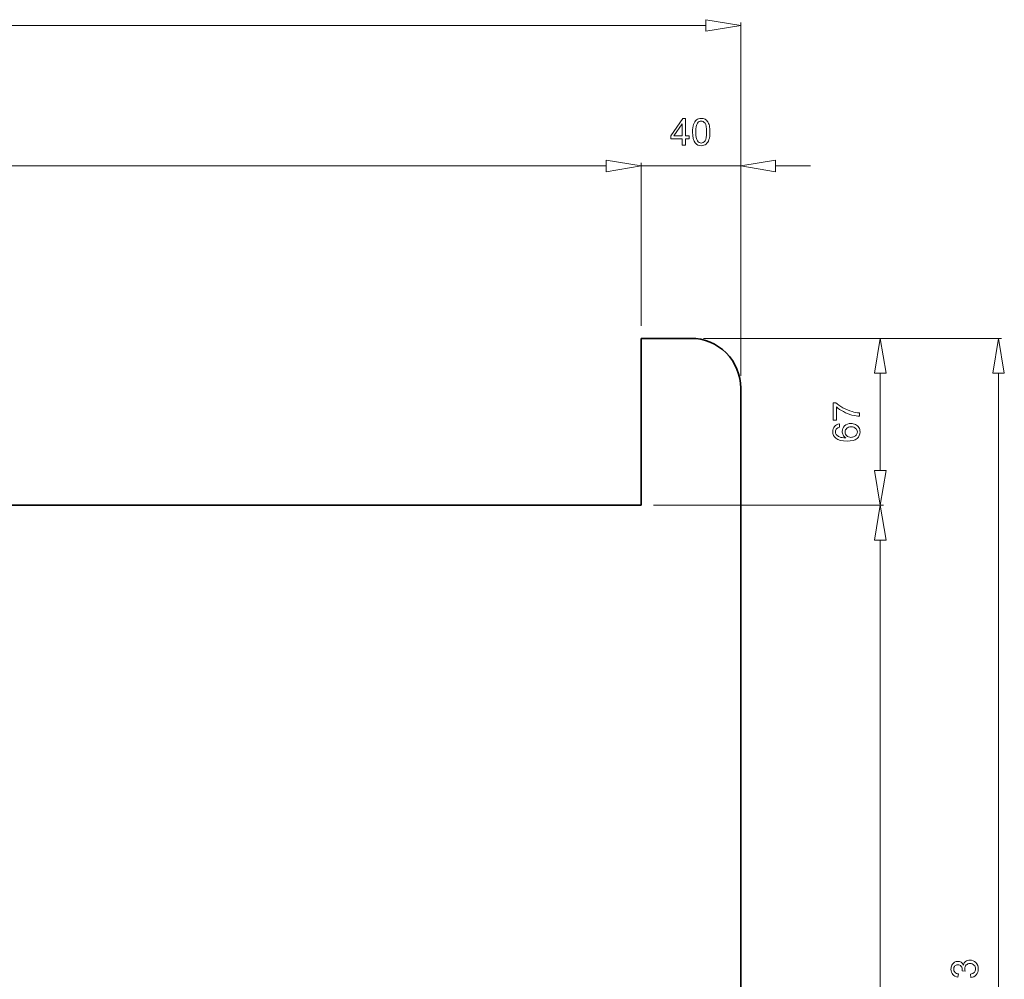
# Model space of a CAD drawing. Units: centimetres. Extents: x -8.3 to 9.1, y -8 to 8.9.
# Drawn here: x 0.5 to 9.1, y 0.2 to 8.5 of the extents above; entities that cross this region are included whole.
import ezdxf

# ---------------------------------------------------------------- set-up
doc = ezdxf.new("R2010")
doc.units = ezdxf.units.CM
doc.header["$MEASUREMENT"] = 0
doc.layers.add('Layer 1', color=7, linetype='Continuous')
doc.layers.add('layer 2', color=7, linetype='Continuous')

msp = doc.modelspace()

# ---------------------------------------------------------------- linework, layer by layer
at = {"layer": 'Layer 1', "lineweight": 35}
for points in [[(5.90658, 5.73385), (5.90658, 5.73385), (5.90658, 5.73385), (5.90658, 5.73385)], [(5.90658, 5.73385), (5.90658, 5.73385), (5.90658, 4.28329), (5.90658, 4.28329)], [(5.90658, 5.73385), (5.90658, 5.73385), (6.33958, 5.73385), (6.33958, 5.73385)], [(6.33958, 5.73385), (6.33958, 5.73385), (6.33958, 5.73385), (6.33958, 5.73385)], [(6.77258, 5.30085), (6.77258, 5.30085), (6.77258, 5.30085), (6.77258, 5.30085)], [(6.77258, 5.30085), (6.77258, 5.30085), (6.77258, -2.92621), (6.77258, -2.92621)], [(-5.48141, 4.28329), (-5.48141, 4.28329), (5.90658, 4.28329), (5.90658, 4.28329)], [(5.90658, 4.28329), (5.90658, 4.28329), (5.90658, 4.28329), (5.90658, 4.28329)]]:
    msp.add_open_spline(points, degree=3, dxfattribs=at)
msp.add_open_spline([(6.77258, 5.30085), (6.77258, 5.41569), (6.72696, 5.52582), (6.64576, 5.60703), (6.64576, 5.60703), (6.56455, 5.68823), (6.45442, 5.73385), (6.33958, 5.73385)], degree=3, knots=[0, 0, 0, 0, 0.3333333, 0.3333333, 0.3333333, 0.3333333, 1, 1, 1, 1], dxfattribs=at)
at = {"layer": 'layer 2', "lineweight": 9}
for points, knots in [([(6.46948, 8.50468), (6.46948, 8.50468), (6.77258, 8.45416), (6.77258, 8.45416), (6.77258, 8.45416), (6.77258, 8.45416), (6.46948, 8.50468), (6.46948, 8.50468)], [0, 0, 0, 0, 0.3333333, 0.3333333, 0.3333333, 0.3333333, 1, 1, 1, 1]), ([(6.77258, 8.45416), (6.77258, 8.45416), (6.46948, 8.40365), (6.46948, 8.40365), (6.46948, 8.40365), (6.46948, 8.40365), (6.46948, 8.50468), (6.46948, 8.50468), (6.46948, 8.50468), (6.46948, 8.50468), (6.77258, 8.45416), (6.77258, 8.45416)], [0, 0, 0, 0, 0.25, 0.25, 0.25, 0.25, 0.5, 0.5, 0.5, 0.5, 1, 1, 1, 1]), ([(6.26391, 7.41296), (6.26391, 7.41296), (6.26391, 7.4686), (6.26391, 7.4686), (6.26391, 7.4686), (6.26391, 7.4686), (6.16308, 7.4686), (6.16308, 7.4686), (6.16308, 7.4686), (6.16308, 7.4686), (6.16308, 7.4948), (6.16308, 7.4948), (6.16308, 7.4948), (6.16308, 7.4948), (6.26916, 7.64543), (6.26916, 7.64543), (6.26916, 7.64543), (6.26916, 7.64543), (6.29249, 7.64543), (6.29249, 7.64543), (6.29249, 7.64543), (6.29249, 7.64543), (6.29249, 7.4948), (6.29249, 7.4948), (6.29249, 7.4948), (6.29249, 7.4948), (6.32388, 7.4948), (6.32388, 7.4948), (6.32388, 7.4948), (6.32388, 7.4948), (6.32388, 7.4686), (6.32388, 7.4686), (6.32388, 7.4686), (6.32388, 7.4686), (6.29249, 7.4686), (6.29249, 7.4686), (6.29249, 7.4686), (6.29249, 7.4686), (6.29249, 7.41296), (6.29249, 7.41296), (6.29249, 7.41296), (6.29249, 7.41296), (6.26391, 7.41296), (6.26391, 7.41296)], [0, 0, 0, 0, 0.0833333, 0.0833333, 0.0833333, 0.0833333, 0.1666667, 0.1666667, 0.1666667, 0.1666667, 0.25, 0.25, 0.25, 0.25, 0.3333333, 0.3333333, 0.3333333, 0.3333333, 0.4166667, 0.4166667, 0.4166667, 0.4166667, 0.5, 0.5, 0.5, 0.5, 0.5833333, 0.5833333, 0.5833333, 0.5833333, 0.6666667, 0.6666667, 0.6666667, 0.6666667, 0.75, 0.75, 0.75, 0.75, 0.8333333, 0.8333333, 0.8333333, 0.8333333, 1, 1, 1, 1]), ([(6.35306, 7.5276), (6.35306, 7.55509), (6.35587, 7.57723), (6.36155, 7.59395), (6.36155, 7.59395), (6.36718, 7.61073), (6.37563, 7.62367), (6.38678, 7.63276), (6.38678, 7.63276), (6.39793, 7.64186), (6.41194, 7.6464), (6.42883, 7.6464), (6.42883, 7.6464), (6.44133, 7.6464), (6.45227, 7.64386), (6.46169, 7.63882), (6.46169, 7.63882), (6.4711, 7.63385), (6.47884, 7.62659), (6.48501, 7.61712), (6.48501, 7.61712), (6.49113, 7.60765), (6.49595, 7.59612), (6.49941, 7.58253), (6.49941, 7.58253), (6.50293, 7.56895), (6.50466, 7.55065), (6.50466, 7.5276), (6.50466, 7.5276), (6.50466, 7.50032), (6.50185, 7.47834), (6.49627, 7.46156), (6.49627, 7.46156), (6.49064, 7.44479), (6.48225, 7.43185), (6.4711, 7.4227), (6.4711, 7.4227), (6.45995, 7.41355), (6.44588, 7.40901), (6.42883, 7.40901), (6.42883, 7.40901), (6.40642, 7.40901), (6.38883, 7.41702), (6.37606, 7.43309), (6.37606, 7.43309), (6.36074, 7.45242), (6.35306, 7.48397), (6.35306, 7.5276)], [0, 0, 0, 0, 0.0769231, 0.0769231, 0.0769231, 0.0769231, 0.1538462, 0.1538462, 0.1538462, 0.1538462, 0.2307692, 0.2307692, 0.2307692, 0.2307692, 0.3076923, 0.3076923, 0.3076923, 0.3076923, 0.3846154, 0.3846154, 0.3846154, 0.3846154, 0.4615385, 0.4615385, 0.4615385, 0.4615385, 0.5384615, 0.5384615, 0.5384615, 0.5384615, 0.6153846, 0.6153846, 0.6153846, 0.6153846, 0.6923077, 0.6923077, 0.6923077, 0.6923077, 0.7692308, 0.7692308, 0.7692308, 0.7692308, 0.8461538, 0.8461538, 0.8461538, 0.8461538, 1, 1, 1, 1]), ([(6.38239, 7.5276), (6.38239, 7.48944), (6.38688, 7.46405), (6.39581, 7.45139), (6.39581, 7.45139), (6.40475, 7.43878), (6.41573, 7.43244), (6.42883, 7.43244), (6.42883, 7.43244), (6.44198, 7.43244), (6.45297, 7.43883), (6.4619, 7.4515), (6.4619, 7.4515), (6.47083, 7.46416), (6.47532, 7.48955), (6.47532, 7.5276), (6.47532, 7.5276), (6.47532, 7.56586), (6.47083, 7.5913), (6.4619, 7.60386), (6.4619, 7.60386), (6.45297, 7.61647), (6.44188, 7.62275), (6.42856, 7.62275), (6.42856, 7.62275), (6.41541, 7.62275), (6.40496, 7.61717), (6.39711, 7.60608), (6.39711, 7.60608), (6.38732, 7.59195), (6.38239, 7.56576), (6.38239, 7.5276)], [0, 0, 0, 0, 0.1111111, 0.1111111, 0.1111111, 0.1111111, 0.2222222, 0.2222222, 0.2222222, 0.2222222, 0.3333333, 0.3333333, 0.3333333, 0.3333333, 0.4444444, 0.4444444, 0.4444444, 0.4444444, 0.5555556, 0.5555556, 0.5555556, 0.5555556, 0.6666667, 0.6666667, 0.6666667, 0.6666667, 0.7777778, 0.7777778, 0.7777778, 0.7777778, 1, 1, 1, 1]), ([(6.26391, 7.4948), (6.26391, 7.4948), (6.26391, 7.59958), (6.26391, 7.59958), (6.26391, 7.59958), (6.26391, 7.59958), (6.19117, 7.4948), (6.19117, 7.4948), (6.19117, 7.4948), (6.19117, 7.4948), (6.26391, 7.4948), (6.26391, 7.4948)], [0, 0, 0, 0, 0.25, 0.25, 0.25, 0.25, 0.5, 0.5, 0.5, 0.5, 1, 1, 1, 1]), ([(5.60347, 7.28381), (5.60347, 7.28381), (5.90658, 7.23329), (5.90658, 7.23329), (5.90658, 7.23329), (5.90658, 7.23329), (5.60347, 7.28381), (5.60347, 7.28381)], [0, 0, 0, 0, 0.3333333, 0.3333333, 0.3333333, 0.3333333, 1, 1, 1, 1]), ([(5.90658, 7.23329), (5.90658, 7.23329), (5.60347, 7.18278), (5.60347, 7.18278), (5.60347, 7.18278), (5.60347, 7.18278), (5.60347, 7.28381), (5.60347, 7.28381), (5.60347, 7.28381), (5.60347, 7.28381), (5.90658, 7.23329), (5.90658, 7.23329)], [0, 0, 0, 0, 0.25, 0.25, 0.25, 0.25, 0.5, 0.5, 0.5, 0.5, 1, 1, 1, 1]), ([(5.60347, 7.28381), (5.60347, 7.28381), (5.90658, 7.23329), (5.90658, 7.23329), (5.90658, 7.23329), (5.90658, 7.23329), (5.60347, 7.28381), (5.60347, 7.28381)], [0, 0, 0, 0, 0.3333333, 0.3333333, 0.3333333, 0.3333333, 1, 1, 1, 1]), ([(5.90658, 7.23329), (5.90658, 7.23329), (5.60347, 7.18278), (5.60347, 7.18278), (5.60347, 7.18278), (5.60347, 7.18278), (5.60347, 7.28381), (5.60347, 7.28381), (5.60347, 7.28381), (5.60347, 7.28381), (5.90658, 7.23329), (5.90658, 7.23329)], [0, 0, 0, 0, 0.25, 0.25, 0.25, 0.25, 0.5, 0.5, 0.5, 0.5, 1, 1, 1, 1]), ([(7.07568, 7.28381), (7.07568, 7.28381), (6.77258, 7.23329), (6.77258, 7.23329), (6.77258, 7.23329), (6.77258, 7.23329), (7.07568, 7.28381), (7.07568, 7.28381)], [0, 0, 0, 0, 0.3333333, 0.3333333, 0.3333333, 0.3333333, 1, 1, 1, 1]), ([(6.77258, 7.23329), (6.77258, 7.23329), (7.07568, 7.18278), (7.07568, 7.18278), (7.07568, 7.18278), (7.07568, 7.18278), (7.07568, 7.28381), (7.07568, 7.28381), (7.07568, 7.28381), (7.07568, 7.28381), (6.77258, 7.23329), (6.77258, 7.23329)], [0, 0, 0, 0, 0.25, 0.25, 0.25, 0.25, 0.5, 0.5, 0.5, 0.5, 1, 1, 1, 1]), ([(7.93466, 5.43075), (7.93466, 5.43075), (7.98518, 5.73385), (7.98518, 5.73385), (7.98518, 5.73385), (7.98518, 5.73385), (7.93466, 5.43075), (7.93466, 5.43075)], [0, 0, 0, 0, 0.3333333, 0.3333333, 0.3333333, 0.3333333, 1, 1, 1, 1]), ([(7.98518, 5.73385), (7.98518, 5.73385), (8.03569, 5.43075), (8.03569, 5.43075), (8.03569, 5.43075), (8.03569, 5.43075), (7.93466, 5.43075), (7.93466, 5.43075), (7.93466, 5.43075), (7.93466, 5.43075), (7.98518, 5.73385), (7.98518, 5.73385)], [0, 0, 0, 0, 0.25, 0.25, 0.25, 0.25, 0.5, 0.5, 0.5, 0.5, 1, 1, 1, 1]), ([(8.96279, 5.43075), (8.96279, 5.43075), (9.01331, 5.73385), (9.01331, 5.73385), (9.01331, 5.73385), (9.01331, 5.73385), (8.96279, 5.43075), (8.96279, 5.43075)], [0, 0, 0, 0, 0.3333333, 0.3333333, 0.3333333, 0.3333333, 1, 1, 1, 1]), ([(9.01331, 5.73385), (9.01331, 5.73385), (9.06382, 5.43075), (9.06382, 5.43075), (9.06382, 5.43075), (9.06382, 5.43075), (8.96279, 5.43075), (8.96279, 5.43075), (8.96279, 5.43075), (8.96279, 5.43075), (9.01331, 5.73385), (9.01331, 5.73385)], [0, 0, 0, 0, 0.25, 0.25, 0.25, 0.25, 0.5, 0.5, 0.5, 0.5, 1, 1, 1, 1]), ([(7.60351, 5.02394), (7.60351, 5.02394), (7.57607, 5.02394), (7.57607, 5.02394), (7.57607, 5.02394), (7.57607, 5.02394), (7.57607, 5.17441), (7.57607, 5.17441), (7.57607, 5.17441), (7.57607, 5.17441), (7.59826, 5.17441), (7.59826, 5.17441), (7.59826, 5.17441), (7.61401, 5.15963), (7.63496, 5.14496), (7.66105, 5.1304), (7.66105, 5.1304), (7.68714, 5.1159), (7.71404, 5.10464), (7.74159, 5.09674), (7.74159, 5.09674), (7.76107, 5.091), (7.78234, 5.08737), (7.80551, 5.08581), (7.80551, 5.08581), (7.80551, 5.08581), (7.80551, 5.05647), (7.80551, 5.05647), (7.80551, 5.05647), (7.78721, 5.05679), (7.76513, 5.06037), (7.7392, 5.06724), (7.7392, 5.06724), (7.71333, 5.07411), (7.68833, 5.08396), (7.66429, 5.09679), (7.66429, 5.09679), (7.64026, 5.10967), (7.61997, 5.12331), (7.60351, 5.13782), (7.60351, 5.13782), (7.60351, 5.13782), (7.60351, 5.02394), (7.60351, 5.02394)], [0, 0, 0, 0, 0.0833333, 0.0833333, 0.0833333, 0.0833333, 0.1666667, 0.1666667, 0.1666667, 0.1666667, 0.25, 0.25, 0.25, 0.25, 0.3333333, 0.3333333, 0.3333333, 0.3333333, 0.4166667, 0.4166667, 0.4166667, 0.4166667, 0.5, 0.5, 0.5, 0.5, 0.5833333, 0.5833333, 0.5833333, 0.5833333, 0.6666667, 0.6666667, 0.6666667, 0.6666667, 0.75, 0.75, 0.75, 0.75, 0.8333333, 0.8333333, 0.8333333, 0.8333333, 1, 1, 1, 1]), ([(7.62998, 4.98952), (7.62998, 4.98952), (7.6322, 4.96115), (7.6322, 4.96115), (7.6322, 4.96115), (7.62099, 4.95861), (7.61282, 4.95504), (7.60779, 4.95038), (7.60779, 4.95038), (7.59961, 4.94264), (7.59556, 4.93312), (7.59556, 4.92181), (7.59556, 4.92181), (7.59556, 4.91271), (7.5981, 4.90476), (7.60319, 4.89788), (7.60319, 4.89788), (7.60974, 4.8889), (7.61932, 4.88181), (7.63187, 4.87661), (7.63187, 4.87661), (7.64443, 4.87147), (7.66235, 4.86876), (7.68562, 4.86855), (7.68562, 4.86855), (7.67517, 4.87542), (7.66738, 4.88381), (7.66229, 4.89377), (7.66229, 4.89377), (7.65726, 4.90367), (7.65471, 4.91412), (7.65471, 4.925), (7.65471, 4.925), (7.65471, 4.94405), (7.6617, 4.96023), (7.67571, 4.9736), (7.67571, 4.9736), (7.68973, 4.98697), (7.70781, 4.99368), (7.73, 4.99368), (7.73, 4.99368), (7.74462, 4.99368), (7.75815, 4.99049), (7.7707, 4.98421), (7.7707, 4.98421), (7.78321, 4.97793), (7.79284, 4.96927), (7.7995, 4.95829), (7.7995, 4.95829), (7.80616, 4.9473), (7.80946, 4.93485), (7.80946, 4.92089), (7.80946, 4.92089), (7.80946, 4.89707), (7.80074, 4.87769), (7.78321, 4.8627), (7.78321, 4.8627), (7.76573, 4.84765), (7.73688, 4.84018), (7.69672, 4.84018), (7.69672, 4.84018), (7.65179, 4.84018), (7.61915, 4.84847), (7.59875, 4.86508), (7.59875, 4.86508), (7.581, 4.87953), (7.57206, 4.89902), (7.57206, 4.92359), (7.57206, 4.92359), (7.57206, 4.94183), (7.57721, 4.95682), (7.58749, 4.96852), (7.58749, 4.96852), (7.59772, 4.98021), (7.6119, 4.98719), (7.62998, 4.98952)], [0, 0, 0, 0, 0.05, 0.05, 0.05, 0.05, 0.1, 0.1, 0.1, 0.1, 0.15, 0.15, 0.15, 0.15, 0.2, 0.2, 0.2, 0.2, 0.25, 0.25, 0.25, 0.25, 0.3, 0.3, 0.3, 0.3, 0.35, 0.35, 0.35, 0.35, 0.4, 0.4, 0.4, 0.4, 0.45, 0.45, 0.45, 0.45, 0.5, 0.5, 0.5, 0.5, 0.55, 0.55, 0.55, 0.55, 0.6, 0.6, 0.6, 0.6, 0.65, 0.65, 0.65, 0.65, 0.7, 0.7, 0.7, 0.7, 0.75, 0.75, 0.75, 0.75, 0.8, 0.8, 0.8, 0.8, 0.85, 0.85, 0.85, 0.85, 0.9, 0.9, 0.9, 0.9, 1, 1, 1, 1]), ([(7.73016, 4.87298), (7.74002, 4.87298), (7.74943, 4.87509), (7.75842, 4.87926), (7.75842, 4.87926), (7.7674, 4.88343), (7.77422, 4.88928), (7.77893, 4.89675), (7.77893, 4.89675), (7.78364, 4.90427), (7.78602, 4.91217), (7.78602, 4.9204), (7.78602, 4.9204), (7.78602, 4.93247), (7.78115, 4.94281), (7.77141, 4.95147), (7.77141, 4.95147), (7.76167, 4.96013), (7.74846, 4.96446), (7.73179, 4.96446), (7.73179, 4.96446), (7.71571, 4.96446), (7.70305, 4.96018), (7.69379, 4.95163), (7.69379, 4.95163), (7.68454, 4.94308), (7.67994, 4.93231), (7.67994, 4.91932), (7.67994, 4.91932), (7.67994, 4.90638), (7.68454, 4.89545), (7.69379, 4.88646), (7.69379, 4.88646), (7.70305, 4.87748), (7.71517, 4.87298), (7.73016, 4.87298)], [0, 0, 0, 0, 0.1, 0.1, 0.1, 0.1, 0.2, 0.2, 0.2, 0.2, 0.3, 0.3, 0.3, 0.3, 0.4, 0.4, 0.4, 0.4, 0.5, 0.5, 0.5, 0.5, 0.6, 0.6, 0.6, 0.6, 0.7, 0.7, 0.7, 0.7, 0.8, 0.8, 0.8, 0.8, 1, 1, 1, 1]), ([(7.93466, 4.58639), (7.93466, 4.58639), (7.98518, 4.28329), (7.98518, 4.28329), (7.98518, 4.28329), (7.98518, 4.28329), (7.93466, 4.58639), (7.93466, 4.58639)], [0, 0, 0, 0, 0.3333333, 0.3333333, 0.3333333, 0.3333333, 1, 1, 1, 1]), ([(7.98518, 4.28329), (7.98518, 4.28329), (8.03569, 4.58639), (8.03569, 4.58639), (8.03569, 4.58639), (8.03569, 4.58639), (7.93466, 4.58639), (7.93466, 4.58639), (7.93466, 4.58639), (7.93466, 4.58639), (7.98518, 4.28329), (7.98518, 4.28329)], [0, 0, 0, 0, 0.25, 0.25, 0.25, 0.25, 0.5, 0.5, 0.5, 0.5, 1, 1, 1, 1]), ([(7.93466, 3.98019), (7.93466, 3.98019), (7.98518, 4.28329), (7.98518, 4.28329), (7.98518, 4.28329), (7.98518, 4.28329), (7.93466, 3.98019), (7.93466, 3.98019)], [0, 0, 0, 0, 0.3333333, 0.3333333, 0.3333333, 0.3333333, 1, 1, 1, 1]), ([(7.98518, 4.28329), (7.98518, 4.28329), (8.03569, 3.98019), (8.03569, 3.98019), (8.03569, 3.98019), (8.03569, 3.98019), (7.93466, 3.98019), (7.93466, 3.98019), (7.93466, 3.98019), (7.93466, 3.98019), (7.98518, 4.28329), (7.98518, 4.28329)], [0, 0, 0, 0, 0.25, 0.25, 0.25, 0.25, 0.5, 0.5, 0.5, 0.5, 1, 1, 1, 1]), ([(8.77226, 0.17628), (8.77226, 0.17628), (8.76847, 0.20481), (8.76847, 0.20481), (8.76847, 0.20481), (8.78466, 0.20811), (8.79629, 0.21368), (8.80344, 0.22153), (8.80344, 0.22153), (8.81058, 0.22944), (8.81416, 0.23902), (8.81416, 0.25033), (8.81416, 0.25033), (8.81416, 0.26375), (8.8095, 0.27512), (8.80019, 0.28437), (8.80019, 0.28437), (8.79088, 0.29357), (8.77935, 0.29823), (8.7656, 0.29823), (8.7656, 0.29823), (8.75251, 0.29823), (8.74168, 0.29395), (8.73318, 0.2854), (8.73318, 0.2854), (8.72469, 0.27679), (8.72041, 0.26592), (8.72041, 0.25271), (8.72041, 0.25271), (8.72041, 0.2473), (8.72149, 0.24059), (8.7236, 0.23257), (8.7236, 0.23257), (8.7236, 0.23257), (8.69854, 0.23577), (8.69854, 0.23577), (8.69854, 0.23577), (8.69876, 0.23766), (8.69887, 0.23918), (8.69887, 0.24037), (8.69887, 0.24037), (8.69887, 0.25249), (8.69567, 0.26343), (8.68934, 0.27317), (8.68934, 0.27317), (8.68301, 0.28291), (8.67321, 0.28778), (8.66001, 0.28778), (8.66001, 0.28778), (8.64956, 0.28778), (8.64085, 0.28421), (8.63403, 0.27712), (8.63403, 0.27712), (8.62715, 0.27003), (8.62369, 0.26088), (8.62369, 0.24968), (8.62369, 0.24968), (8.62369, 0.23858), (8.62721, 0.22933), (8.63413, 0.22197), (8.63413, 0.22197), (8.64112, 0.21455), (8.65162, 0.20979), (8.66558, 0.20768), (8.66558, 0.20768), (8.66558, 0.20768), (8.66049, 0.17915), (8.66049, 0.17915), (8.66049, 0.17915), (8.64133, 0.18262), (8.6265, 0.19057), (8.616, 0.20291), (8.616, 0.20291), (8.6055, 0.21531), (8.6002, 0.23068), (8.6002, 0.24908), (8.6002, 0.24908), (8.6002, 0.26175), (8.60296, 0.27344), (8.60837, 0.2841), (8.60837, 0.2841), (8.61384, 0.29476), (8.62125, 0.30294), (8.63067, 0.30862), (8.63067, 0.30862), (8.64009, 0.31425), (8.65005, 0.31712), (8.66066, 0.31712), (8.66066, 0.31712), (8.67067, 0.31712), (8.67982, 0.31441), (8.6881, 0.309), (8.6881, 0.309), (8.69632, 0.30359), (8.70287, 0.29563), (8.70774, 0.28508), (8.70774, 0.28508), (8.71088, 0.29882), (8.71749, 0.30949), (8.7275, 0.31712), (8.7275, 0.31712), (8.73746, 0.3247), (8.74996, 0.32848), (8.76496, 0.32848), (8.76496, 0.32848), (8.78525, 0.32848), (8.80246, 0.32112), (8.81659, 0.30629), (8.81659, 0.30629), (8.83072, 0.29152), (8.83775, 0.27279), (8.83775, 0.25017), (8.83775, 0.25017), (8.83775, 0.22976), (8.83169, 0.21282), (8.81951, 0.19934), (8.81951, 0.19934), (8.80739, 0.18586), (8.79164, 0.17818), (8.77226, 0.17628)], [0, 0, 0, 0, 0.0322581, 0.0322581, 0.0322581, 0.0322581, 0.0645161, 0.0645161, 0.0645161, 0.0645161, 0.0967742, 0.0967742, 0.0967742, 0.0967742, 0.1290323, 0.1290323, 0.1290323, 0.1290323, 0.1612903, 0.1612903, 0.1612903, 0.1612903, 0.1935484, 0.1935484, 0.1935484, 0.1935484, 0.2258065, 0.2258065, 0.2258065, 0.2258065, 0.2580645, 0.2580645, 0.2580645, 0.2580645, 0.2903226, 0.2903226, 0.2903226, 0.2903226, 0.3225806, 0.3225806, 0.3225806, 0.3225806, 0.3548387, 0.3548387, 0.3548387, 0.3548387, 0.3870968, 0.3870968, 0.3870968, 0.3870968, 0.4193548, 0.4193548, 0.4193548, 0.4193548, 0.4516129, 0.4516129, 0.4516129, 0.4516129, 0.483871, 0.483871, 0.483871, 0.483871, 0.516129, 0.516129, 0.516129, 0.516129, 0.5483871, 0.5483871, 0.5483871, 0.5483871, 0.5806452, 0.5806452, 0.5806452, 0.5806452, 0.6129032, 0.6129032, 0.6129032, 0.6129032, 0.6451613, 0.6451613, 0.6451613, 0.6451613, 0.6774194, 0.6774194, 0.6774194, 0.6774194, 0.7096774, 0.7096774, 0.7096774, 0.7096774, 0.7419355, 0.7419355, 0.7419355, 0.7419355, 0.7741935, 0.7741935, 0.7741935, 0.7741935, 0.8064516, 0.8064516, 0.8064516, 0.8064516, 0.8387097, 0.8387097, 0.8387097, 0.8387097, 0.8709677, 0.8709677, 0.8709677, 0.8709677, 0.9032258, 0.9032258, 0.9032258, 0.9032258, 0.9354839, 0.9354839, 0.9354839, 0.9354839, 1, 1, 1, 1])]:
    msp.add_open_spline(points, degree=3, knots=knots, dxfattribs=at)
at = {"layer": 'layer 2', "lineweight": 20}
for points in [[(6.46948, 8.50468), (6.46948, 8.50468), (6.77258, 8.45416), (6.77258, 8.45416)], [(5.60347, 7.28381), (5.60347, 7.28381), (5.90658, 7.23329), (5.90658, 7.23329)], [(5.60347, 7.28381), (5.60347, 7.28381), (5.90658, 7.23329), (5.90658, 7.23329)], [(7.07568, 7.28381), (7.07568, 7.28381), (6.77258, 7.23329), (6.77258, 7.23329)], [(7.93466, 5.43075), (7.93466, 5.43075), (7.98518, 5.73385), (7.98518, 5.73385)], [(8.96279, 5.43075), (8.96279, 5.43075), (9.01331, 5.73385), (9.01331, 5.73385)], [(7.93466, 4.58639), (7.93466, 4.58639), (7.98518, 4.28329), (7.98518, 4.28329)], [(7.93466, 3.98019), (7.93466, 3.98019), (7.98518, 4.28329), (7.98518, 4.28329)]]:
    msp.add_open_spline(points, degree=3, dxfattribs=at)
for points in [[(6.77258, 8.45416), (6.77258, 8.45416), (6.46948, 8.40365), (6.46948, 8.40365), (6.46948, 8.40365), (6.46948, 8.40365), (6.46948, 8.50468), (6.46948, 8.50468)], [(5.90658, 7.23329), (5.90658, 7.23329), (5.60347, 7.18278), (5.60347, 7.18278), (5.60347, 7.18278), (5.60347, 7.18278), (5.60347, 7.28381), (5.60347, 7.28381)], [(5.90658, 7.23329), (5.90658, 7.23329), (5.60347, 7.18278), (5.60347, 7.18278), (5.60347, 7.18278), (5.60347, 7.18278), (5.60347, 7.28381), (5.60347, 7.28381)], [(6.77258, 7.23329), (6.77258, 7.23329), (7.07568, 7.18278), (7.07568, 7.18278), (7.07568, 7.18278), (7.07568, 7.18278), (7.07568, 7.28381), (7.07568, 7.28381)], [(7.98518, 5.73385), (7.98518, 5.73385), (8.03569, 5.43075), (8.03569, 5.43075), (8.03569, 5.43075), (8.03569, 5.43075), (7.93466, 5.43075), (7.93466, 5.43075)], [(9.01331, 5.73385), (9.01331, 5.73385), (9.06382, 5.43075), (9.06382, 5.43075), (9.06382, 5.43075), (9.06382, 5.43075), (8.96279, 5.43075), (8.96279, 5.43075)], [(7.98518, 4.28329), (7.98518, 4.28329), (8.03569, 4.58639), (8.03569, 4.58639), (8.03569, 4.58639), (8.03569, 4.58639), (7.93466, 4.58639), (7.93466, 4.58639)], [(7.98518, 4.28329), (7.98518, 4.28329), (8.03569, 3.98019), (8.03569, 3.98019), (8.03569, 3.98019), (8.03569, 3.98019), (7.93466, 3.98019), (7.93466, 3.98019)]]:
    msp.add_open_spline(points, degree=3, knots=[0, 0, 0, 0, 0.3333333, 0.3333333, 0.3333333, 0.3333333, 1, 1, 1, 1], dxfattribs=at)
at = {"layer": 'layer 2', "lineweight": 5}
for points in [[(6.77258, 8.48123), (6.77258, 8.48123), (6.77258, 8.48123), (6.77258, 8.48123)], [(6.77258, 6.44298), (6.77258, 6.44298), (6.77258, 8.48123), (6.77258, 8.48123)], [(-6.04431, 8.45416), (-6.04431, 8.45416), (6.46948, 8.45416), (6.46948, 8.45416)], [(6.46948, 8.45416), (6.46948, 8.45416), (6.46948, 8.45416), (6.46948, 8.45416)], [(-5.17831, 7.23329), (-5.17831, 7.23329), (5.60347, 7.23329), (5.60347, 7.23329)], [(5.60347, 7.23329), (5.60347, 7.23329), (5.30037, 7.23329), (5.30037, 7.23329)], [(5.60347, 7.23329), (5.60347, 7.23329), (5.60347, 7.23329), (5.60347, 7.23329)], [(5.60347, 7.23329), (5.60347, 7.23329), (5.60347, 7.23329), (5.60347, 7.23329)], [(5.90658, 7.26035), (5.90658, 7.26035), (5.90658, 7.26035), (5.90658, 7.26035)], [(5.90658, 5.8421), (5.90658, 5.8421), (5.90658, 7.26035), (5.90658, 7.26035)], [(5.90658, 7.26035), (5.90658, 7.26035), (5.90658, 7.26035), (5.90658, 7.26035)], [(5.90658, 5.8421), (5.90658, 5.8421), (5.90658, 7.26035), (5.90658, 7.26035)], [(5.90658, 7.23329), (5.90658, 7.23329), (6.77258, 7.23329), (6.77258, 7.23329)], [(6.77258, 7.26035), (6.77258, 7.26035), (6.77258, 7.26035), (6.77258, 7.26035)], [(6.77258, 5.4091), (6.77258, 5.4091), (6.77258, 7.26035), (6.77258, 7.26035)], [(6.77258, 7.23329), (6.77258, 7.23329), (6.77258, 7.23329), (6.77258, 7.23329)], [(7.07568, 7.23329), (7.07568, 7.23329), (7.37879, 7.23329), (7.37879, 7.23329)], [(7.37879, 7.23329), (7.37879, 7.23329), (7.37879, 7.23329), (7.37879, 7.23329)], [(6.44783, 5.73385), (6.44783, 5.73385), (8.01224, 5.73385), (8.01224, 5.73385)], [(7.33828, 5.73385), (7.33828, 5.73385), (9.04037, 5.73385), (9.04037, 5.73385)], [(8.01224, 5.73385), (8.01224, 5.73385), (8.01224, 5.73385), (8.01224, 5.73385)], [(9.04037, 5.73385), (9.04037, 5.73385), (9.04037, 5.73385), (9.04037, 5.73385)], [(7.98518, 5.43075), (7.98518, 5.43075), (7.98518, 5.43075), (7.98518, 5.43075)], [(7.98518, 4.58639), (7.98518, 4.58639), (7.98518, 5.43075), (7.98518, 5.43075)], [(9.01331, 5.43075), (9.01331, 5.43075), (9.01331, 5.43075), (9.01331, 5.43075)], [(9.01331, 5.43075), (9.01331, 5.43075), (9.01331, -5.28607), (9.01331, -5.28607)], [(6.01483, 4.28329), (6.01483, 4.28329), (8.01224, 4.28329), (8.01224, 4.28329)], [(6.01483, 4.28329), (6.01483, 4.28329), (8.01224, 4.28329), (8.01224, 4.28329)], [(8.01224, 4.28329), (8.01224, 4.28329), (8.01224, 4.28329), (8.01224, 4.28329)], [(8.01224, 4.28329), (8.01224, 4.28329), (8.01224, 4.28329), (8.01224, 4.28329)], [(7.98518, -5.28607), (7.98518, -5.28607), (7.98518, 3.98019), (7.98518, 3.98019)]]:
    msp.add_open_spline(points, degree=3, dxfattribs=at)

doc.saveas('drawing.dxf')
